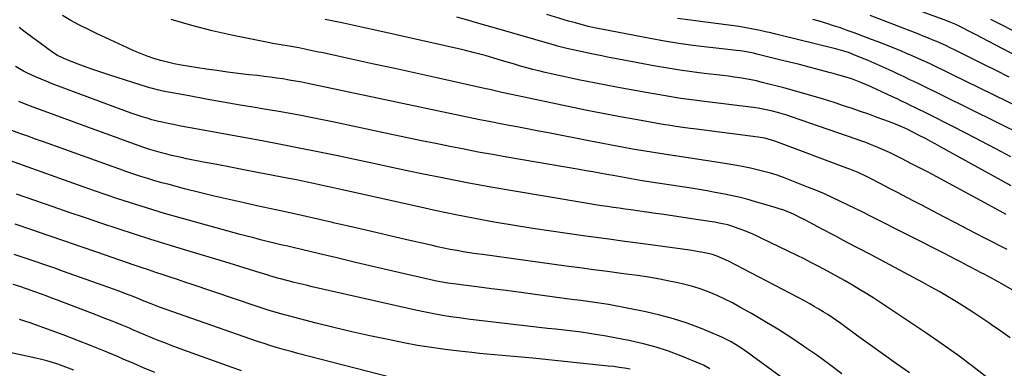
# Model space of a CAD drawing. Units: inches. Extents: x 1830745 to 1836073, y 431623 to 436908.
# Drawn here: x 1832120 to 1832627, y 433057 to 433237 of the extents above; entities that cross this region are included whole.
import ezdxf

# ---------------------------------------------------------------- set-up
doc = ezdxf.new("R2010")
doc.units = ezdxf.units.IN
doc.header["$MEASUREMENT"] = 0
doc.layers.add('7', color=7, linetype='Continuous')
doc.layers.add('8', color=7, linetype='Continuous')

msp = doc.modelspace()

# ---------------------------------------------------------------- linework, layer by layer
at = {"layer": '7', "color": 18}
for points in [[(1832647.22, 433210.74, 1976), (1832615.18, 433227.47, 1976), (1832612.86, 433228.67, 1976), (1832610.53, 433229.88, 1976), (1832608.2, 433231.07, 1976), (1832605.87, 433232.26, 1976), (1832601.83, 433234.3, 1976), (1832599.21, 433235.47, 1976), (1832597.21, 433236.25, 1976), (1832540.3, 433257.28, 1976)], [(1832628.29, 433118.56, 1962), (1832624.39, 433120.46, 1962), (1832620.5, 433122.41, 1962), (1832616.63, 433124.39, 1962), (1832607.5, 433129.12, 1962), (1832601.59, 433132.19, 1962), (1832595.68, 433135.28, 1962), (1832589.78, 433138.38, 1962), (1832583.89, 433141.49, 1962), (1832580.93, 433143.05, 1962), (1832576.52, 433145.38, 1962), (1832572.1, 433147.69, 1962), (1832567.67, 433149.99, 1962), (1832563.23, 433152.28, 1962), (1832557.12, 433155.41, 1962), (1832555.73, 433156.11, 1962), (1832551.5, 433158.1, 1962), (1832547.2, 433159.91, 1962), (1832545.75, 433160.46, 1962), (1832509.09, 433174.14, 1962), (1832506.87, 433174.9, 1962), (1832503.47, 433175.78, 1962), (1832501.17, 433176.21, 1962), (1832500.01, 433176.38, 1962), (1832466.96, 433180.62, 1962), (1832465.09, 433180.86, 1962), (1832461.35, 433181.36, 1962), (1832457.62, 433181.89, 1962), (1832453.9, 433182.47, 1962), (1832452.04, 433182.79, 1962), (1832437.89, 433185.25, 1962), (1832428.97, 433186.86, 1962), (1832420.06, 433188.53, 1962), (1832411.17, 433190.3, 1962), (1832402.29, 433192.13, 1962), (1832376.43, 433197.62, 1962), (1832372.31, 433198.51, 1962), (1832368.2, 433199.44, 1962), (1832364.09, 433200.38, 1962), (1832362.03, 433200.84, 1962), (1832359.97, 433201.3, 1962), (1832334.63, 433206.92, 1962), (1832323.84, 433209.3, 1962), (1832313.05, 433211.67, 1962), (1832302.25, 433214.03, 1962), (1832291.45, 433216.38, 1962), (1832276.11, 433219.71, 1962), (1832272.98, 433220.37, 1962), (1832269.85, 433221.03, 1962), (1832266.72, 433221.67, 1962), (1832263.58, 433222.29, 1962), (1832258.73, 433223.24, 1962), (1832254.43, 433223.94, 1962), (1832250.14, 433224.65, 1962), (1832248.71, 433224.93, 1962), (1832229.84, 433228.67, 1962), (1832219.13, 433231.06, 1962), (1832208.51, 433233.79, 1962), (1832198.03, 433237.03, 1962)], [(1832627.7, 433136.6, 1964), (1832624.65, 433138.21, 1964), (1832591.95, 433155.91, 1964), (1832587.54, 433158.27, 1964), (1832583.11, 433160.61, 1964), (1832578.67, 433162.9, 1964), (1832574.21, 433165.17, 1964), (1832570, 433167.29, 1964), (1832567.62, 433168.45, 1964), (1832565.23, 433169.57, 1964), (1832562.8, 433170.62, 1964), (1832560.36, 433171.64, 1964), (1832557.89, 433172.6, 1964), (1832555.42, 433173.55, 1964), (1832552.93, 433174.46, 1964), (1832550.44, 433175.34, 1964), (1832517.19, 433186.9, 1964), (1832514.79, 433187.7, 1964), (1832512.37, 433188.45, 1964), (1832509.93, 433189.13, 1964), (1832507.47, 433189.76, 1964), (1832505, 433190.31, 1964), (1832502.51, 433190.81, 1964), (1832500.02, 433191.22, 1964), (1832497.51, 433191.57, 1964), (1832472.52, 433194.68, 1964), (1832468.45, 433195.2, 1964), (1832464.37, 433195.72, 1964), (1832460.31, 433196.29, 1964), (1832458.28, 433196.61, 1964), (1832454.33, 433197.26, 1964), (1832451.35, 433197.76, 1964), (1832448.37, 433198.28, 1964), (1832445.39, 433198.8, 1964), (1832442.42, 433199.34, 1964), (1832429.83, 433201.62, 1964), (1832422.7, 433202.95, 1964), (1832415.57, 433204.33, 1964), (1832408.47, 433205.79, 1964), (1832401.37, 433207.29, 1964), (1832393.56, 433209, 1964), (1832390.38, 433209.72, 1964), (1832387.22, 433210.47, 1964), (1832384.06, 433211.29, 1964), (1832380.92, 433212.13, 1964), (1832377.79, 433213.01, 1964), (1832374.65, 433213.91, 1964), (1832371.53, 433214.82, 1964), (1832368.4, 433215.74, 1964), (1832363.48, 433217.22, 1964), (1832359.49, 433218.38, 1964), (1832355.48, 433219.48, 1964), (1832353.46, 433220, 1964), (1832349.42, 433220.99, 1964), (1832347.4, 433221.46, 1964), (1832305.36, 433230.94, 1964), (1832295.99, 433233.01, 1964), (1832286.62, 433235.03, 1964), (1832277.22, 433236.97, 1964)], [(1832630.27, 433151.39, 1966), (1832593.63, 433171.61, 1966), (1832591.14, 433172.98, 1966), (1832588.65, 433174.32, 1966), (1832586.14, 433175.65, 1966), (1832583.63, 433176.97, 1966), (1832579.33, 433179.19, 1966), (1832577.09, 433180.3, 1966), (1832574.06, 433181.68, 1966), (1832569.94, 433183.4, 1966), (1832567.08, 433184.49, 1966), (1832561.35, 433186.58, 1966), (1832557.03, 433188.13, 1966), (1832552.71, 433189.65, 1966), (1832548.37, 433191.12, 1966), (1832544.02, 433192.56, 1966), (1832539.67, 433193.98, 1966), (1832533.12, 433196.05, 1966), (1832526.55, 433198.04, 1966), (1832519.94, 433199.91, 1966), (1832513.31, 433201.69, 1966), (1832502.11, 433204.6, 1966), (1832499.25, 433205.3, 1966), (1832496.37, 433205.92, 1966), (1832493.47, 433206.46, 1966), (1832490.57, 433206.93, 1966), (1832487.65, 433207.33, 1966), (1832484.72, 433207.72, 1966), (1832481.8, 433208.09, 1966), (1832478.87, 433208.44, 1966), (1832472.21, 433209.21, 1966), (1832465.96, 433210, 1966), (1832459.73, 433210.87, 1966), (1832453.51, 433211.88, 1966), (1832447.3, 433212.97, 1966), (1832428.13, 433216.55, 1966), (1832425.29, 433217.08, 1966), (1832422.45, 433217.63, 1966), (1832419.62, 433218.18, 1966), (1832416.78, 433218.75, 1966), (1832413.49, 433219.41, 1966), (1832411.12, 433219.9, 1966), (1832406.39, 433220.91, 1966), (1832401.67, 433221.97, 1966), (1832397.41, 433223.09, 1966), (1832396.35, 433223.38, 1966), (1832395.29, 433223.69, 1966), (1832363.69, 433232.78, 1966), (1832357.45, 433234.57, 1966), (1832351.22, 433236.36, 1966), (1832344.98, 433238.15, 1966)], [(1832630.02, 433166.33, 1968), (1832622.46, 433170.35, 1968), (1832614.88, 433174.34, 1968), (1832607.27, 433178.27, 1968), (1832599.64, 433182.16, 1968), (1832587.66, 433188.21, 1968), (1832585.37, 433189.36, 1968), (1832583.07, 433190.51, 1968), (1832580.77, 433191.63, 1968), (1832578.46, 433192.75, 1968), (1832576.15, 433193.86, 1968), (1832573.83, 433194.96, 1968), (1832571.52, 433196.06, 1968), (1832569.19, 433197.15, 1968), (1832558.64, 433202.07, 1968), (1832555.8, 433203.35, 1968), (1832552.93, 433204.56, 1968), (1832548.56, 433206.18, 1968), (1832545.8, 433207.07, 1968), (1832541.54, 433208.37, 1968), (1832539.4, 433208.97, 1968), (1832537.25, 433209.56, 1968), (1832531.43, 433211.1, 1968), (1832526.36, 433212.42, 1968), (1832521.28, 433213.73, 1968), (1832516.2, 433215, 1968), (1832511.11, 433216.26, 1968), (1832499.43, 433219.11, 1968), (1832497.61, 433219.54, 1968), (1832494.87, 433220.15, 1968), (1832492.11, 433220.61, 1968), (1832487.29, 433221.21, 1968), (1832485.95, 433221.36, 1968), (1832473.87, 433222.71, 1968), (1832466.51, 433223.62, 1968), (1832459.16, 433224.65, 1968), (1832451.84, 433225.86, 1968), (1832444.54, 433227.18, 1968), (1832415.9, 433232.71, 1968), (1832412.6, 433233.42, 1968), (1832412.13, 433233.54, 1968), (1832407.75, 433234.67, 1968), (1832405.99, 433235.15, 1968), (1832402.47, 433236.16, 1968), (1832391.32, 433239.51, 1968)], [(1832643, 433187.52, 1972), (1832599.81, 433208.71, 1972), (1832595.95, 433210.58, 1972), (1832592.07, 433212.43, 1972), (1832588.18, 433214.23, 1972), (1832584.27, 433216.02, 1972), (1832582.33, 433216.89, 1972), (1832579.38, 433218.2, 1972), (1832576.42, 433219.49, 1972), (1832573.45, 433220.75, 1972), (1832570.43, 433222, 1972), (1832567.42, 433223.21, 1972), (1832564.4, 433224.41, 1972), (1832561.38, 433225.58, 1972), (1832558.34, 433226.73, 1972), (1832549.44, 433230.08, 1972), (1832545.94, 433231.36, 1972), (1832542.42, 433232.6, 1972), (1832538.88, 433233.76, 1972), (1832535.32, 433234.88, 1972), (1832531.37, 433236.06, 1972), (1832528.17, 433236.98, 1972)], [(1832629.18, 433207.3, 1974), (1832622.55, 433210.64, 1974), (1832615.92, 433213.96, 1974), (1832601.16, 433221.31, 1974), (1832598.9, 433222.42, 1974), (1832596.62, 433223.5, 1974), (1832594.32, 433224.54, 1974), (1832592.02, 433225.56, 1974), (1832589.69, 433226.55, 1974), (1832587.36, 433227.52, 1974), (1832585.02, 433228.45, 1974), (1832582.67, 433229.37, 1974), (1832557.62, 433238.93, 1974)], [(1832643.56, 433224.93, 1978), (1832622.89, 433235.4, 1978), (1832619.72, 433236.99, 1978)], [(1832629.83, 433073.09, 1958), (1832625.03, 433076.46, 1958), (1832620.21, 433079.81, 1958), (1832618.74, 433080.82, 1958), (1832614.62, 433083.61, 1958), (1832610.47, 433086.35, 1958), (1832606.27, 433089.04, 1958), (1832602.05, 433091.67, 1958), (1832597.79, 433094.24, 1958), (1832593.49, 433096.75, 1958), (1832589.15, 433099.18, 1958), (1832584.77, 433101.56, 1958), (1832558.18, 433115.72, 1958), (1832551.89, 433119.06, 1958), (1832545.6, 433122.4, 1958), (1832539.3, 433125.74, 1958), (1832533.01, 433129.07, 1958), (1832524.06, 433133.81, 1958), (1832522.22, 433134.75, 1958), (1832518.5, 433136.53, 1958), (1832516.62, 433137.37, 1958), (1832512.78, 433138.89, 1958), (1832510.83, 433139.55, 1958), (1832508.86, 433140.17, 1958), (1832498.17, 433143.28, 1958), (1832494.15, 433144.39, 1958), (1832490.11, 433145.43, 1958), (1832486.04, 433146.35, 1958), (1832481.95, 433147.2, 1958), (1832477.85, 433147.97, 1958), (1832473.74, 433148.71, 1958), (1832469.63, 433149.4, 1958), (1832465.51, 433150.07, 1958), (1832440.36, 433153.97, 1958), (1832438.5, 433154.27, 1958), (1832434.78, 433154.89, 1958), (1832432.92, 433155.22, 1958), (1832429.21, 433155.89, 1958), (1832427.36, 433156.22, 1958), (1832425.5, 433156.56, 1958), (1832422.11, 433157.17, 1958), (1832418.55, 433157.81, 1958), (1832415, 433158.44, 1958), (1832411.45, 433159.06, 1958), (1832407.89, 433159.68, 1958), (1832370.67, 433166.08, 1958), (1832363.34, 433167.38, 1958), (1832356.02, 433168.71, 1958), (1832348.71, 433170.11, 1958), (1832341.41, 433171.55, 1958), (1832334.12, 433173.03, 1958), (1832326.83, 433174.53, 1958), (1832319.54, 433176.05, 1958), (1832312.26, 433177.58, 1958), (1832281.87, 433184.03, 1958), (1832272.39, 433185.97, 1958), (1832262.89, 433187.83, 1958), (1832253.36, 433189.56, 1958), (1832243.82, 433191.2, 1958), (1832242.29, 433191.45, 1958), (1832233.5, 433192.93, 1958), (1832224.72, 433194.44, 1958), (1832215.95, 433196.01, 1958), (1832207.18, 433197.61, 1958), (1832193.7, 433200.12, 1958), (1832191.68, 433200.53, 1958), (1832187.7, 433201.53, 1958), (1832185.72, 433202.11, 1958), (1832166.4, 433208.23, 1958), (1832162.3, 433209.58, 1958), (1832158.21, 433210.98, 1958), (1832154.15, 433212.45, 1958), (1832150.1, 433213.99, 1958), (1832143.83, 433216.44, 1958), (1832142.07, 433217.18, 1958), (1832139.51, 433218.46, 1958), (1832137.1, 433220.01, 1958), (1832122.79, 433230.49, 1958), (1832119.64, 433232.83, 1958)], [(1832618.33, 433052.35, 1956), (1832610.6, 433058.28, 1956), (1832602.78, 433064.09, 1956), (1832594.83, 433069.72, 1956), (1832586.8, 433075.23, 1956), (1832563.16, 433091.08, 1956), (1832559.55, 433093.45, 1956), (1832555.92, 433095.77, 1956), (1832552.24, 433098.02, 1956), (1832548.53, 433100.23, 1956), (1832544.46, 433102.58, 1956), (1832541.04, 433104.51, 1956), (1832537.59, 433106.4, 1956), (1832534.14, 433108.27, 1956), (1832530.66, 433110.1, 1956), (1832527.17, 433111.91, 1956), (1832523.66, 433113.67, 1956), (1832520.14, 433115.42, 1956), (1832501.66, 433124.44, 1956), (1832498.86, 433125.75, 1956), (1832496.03, 433126.99, 1956), (1832493.15, 433128.13, 1956), (1832490.25, 433129.21, 1956), (1832486.96, 433130.36, 1956), (1832484.38, 433131.17, 1956), (1832481.76, 433131.81, 1956), (1832479.1, 433132.33, 1956), (1832477.77, 433132.56, 1956), (1832476.44, 433132.77, 1956), (1832468.09, 433134.04, 1956), (1832462.58, 433134.87, 1956), (1832457.07, 433135.69, 1956), (1832451.55, 433136.49, 1956), (1832446.03, 433137.29, 1956), (1832434.58, 433138.92, 1956), (1832431.54, 433139.36, 1956), (1832428.51, 433139.79, 1956), (1832425.47, 433140.22, 1956), (1832422.44, 433140.65, 1956), (1832419.41, 433141.1, 1956), (1832416.38, 433141.55, 1956), (1832413.35, 433142.04, 1956), (1832410.33, 433142.53, 1956), (1832374.6, 433148.55, 1956), (1832362.45, 433150.67, 1956), (1832350.32, 433152.89, 1956), (1832338.22, 433155.26, 1956), (1832326.13, 433157.72, 1956), (1832321.06, 433158.78, 1956), (1832311.53, 433160.79, 1956), (1832302, 433162.8, 1956), (1832292.47, 433164.82, 1956), (1832282.94, 433166.85, 1956), (1832273.41, 433168.84, 1956), (1832263.87, 433170.77, 1956), (1832254.31, 433172.62, 1956), (1832244.73, 433174.42, 1956), (1832207.74, 433181.18, 1956), (1832204.88, 433181.71, 1956), (1832202.03, 433182.25, 1956), (1832199.18, 433182.82, 1956), (1832196.33, 433183.39, 1956), (1832193.26, 433184.06, 1956), (1832190.66, 433184.67, 1956), (1832188.08, 433185.36, 1956), (1832185.52, 433186.09, 1956), (1832182.96, 433186.87, 1956), (1832180.42, 433187.7, 1956), (1832177.9, 433188.57, 1956), (1832175.39, 433189.48, 1956), (1832136.76, 433203.88, 1956), (1832133.88, 433205, 1956), (1832131.01, 433206.17, 1956), (1832128.18, 433207.41, 1956), (1832124.02, 433209.34, 1956), (1832121.93, 433210.4, 1956), (1832117.86, 433212.72, 1956)], [(1832577.86, 433055, 1954), (1832571.21, 433059.72, 1954), (1832564.57, 433064.45, 1954), (1832557.95, 433069.22, 1954), (1832551.35, 433074, 1954), (1832542.52, 433080.41, 1954), (1832540.32, 433081.97, 1954), (1832538.1, 433083.51, 1954), (1832535.85, 433085, 1954), (1832533.58, 433086.47, 1954), (1832531.28, 433087.88, 1954), (1832528.96, 433089.26, 1954), (1832526.6, 433090.58, 1954), (1832524.22, 433091.86, 1954), (1832484.82, 433112.45, 1954), (1832482.11, 433113.77, 1954), (1832479.34, 433114.94, 1954), (1832476.5, 433115.91, 1954), (1832472.64, 433116.83, 1954), (1832470.69, 433117.22, 1954), (1832466.78, 433117.88, 1954), (1832464.81, 433118.17, 1954), (1832440.88, 433121.38, 1954), (1832431.41, 433122.66, 1954), (1832421.94, 433123.95, 1954), (1832412.48, 433125.25, 1954), (1832403.01, 433126.57, 1954), (1832393.55, 433127.94, 1954), (1832384.1, 433129.37, 1954), (1832374.67, 433130.91, 1954), (1832365.25, 433132.51, 1954), (1832364.22, 433132.69, 1954), (1832354.31, 433134.51, 1954), (1832344.41, 433136.41, 1954), (1832334.54, 433138.46, 1954), (1832324.69, 433140.6, 1954), (1832283.76, 433149.81, 1954), (1832280.61, 433150.51, 1954), (1832277.46, 433151.21, 1954), (1832274.31, 433151.9, 1954), (1832271.16, 433152.59, 1954), (1832268, 433153.26, 1954), (1832264.84, 433153.91, 1954), (1832261.68, 433154.54, 1954), (1832258.51, 433155.15, 1954), (1832242.35, 433158.22, 1954), (1832235.41, 433159.54, 1954), (1832228.46, 433160.88, 1954), (1832221.52, 433162.22, 1954), (1832214.58, 433163.58, 1954), (1832205.81, 433165.3, 1954), (1832203.26, 433165.83, 1954), (1832200.71, 433166.38, 1954), (1832198.18, 433166.97, 1954), (1832195.65, 433167.59, 1954), (1832193.04, 433168.25, 1954), (1832190.61, 433168.92, 1954), (1832187, 433170.06, 1954), (1832183.43, 433171.29, 1954), (1832177.25, 433173.49, 1954), (1832172.98, 433175.02, 1954), (1832168.71, 433176.56, 1954), (1832164.45, 433178.11, 1954), (1832160.18, 433179.67, 1954), (1832125.53, 433192.41, 1954), (1832122.54, 433193.53, 1954), (1832119.56, 433194.67, 1954)], [(1832543.18, 433054.53, 1952), (1832536.76, 433059.37, 1952), (1832530.24, 433064.06, 1952), (1832523.64, 433068.65, 1952), (1832523.35, 433068.85, 1952), (1832516.8, 433073.2, 1952), (1832510.18, 433077.44, 1952), (1832503.47, 433081.53, 1952), (1832496.69, 433085.51, 1952), (1832490.7, 433088.93, 1952), (1832486.82, 433091.03, 1952), (1832482.9, 433093.03, 1952), (1832478.89, 433094.85, 1952), (1832474.82, 433096.57, 1952), (1832470.68, 433098.08, 1952), (1832466.5, 433099.44, 1952), (1832462.25, 433100.58, 1952), (1832457.95, 433101.56, 1952), (1832455.15, 433102.13, 1952), (1832449.41, 433103.22, 1952), (1832443.66, 433104.23, 1952), (1832437.88, 433105.12, 1952), (1832432.09, 433105.92, 1952), (1832429.53, 433106.25, 1952), (1832422.46, 433107.17, 1952), (1832415.38, 433108.11, 1952), (1832408.31, 433109.05, 1952), (1832401.24, 433110.01, 1952), (1832358.22, 433115.89, 1952), (1832354.88, 433116.37, 1952), (1832351.55, 433116.88, 1952), (1832348.22, 433117.42, 1952), (1832344.9, 433117.99, 1952), (1832341.58, 433118.61, 1952), (1832338.28, 433119.26, 1952), (1832334.98, 433119.97, 1952), (1832331.69, 433120.7, 1952), (1832319.28, 433123.59, 1952), (1832309.79, 433125.79, 1952), (1832300.3, 433127.99, 1952), (1832290.81, 433130.17, 1952), (1832281.31, 433132.34, 1952), (1832280.9, 433132.44, 1952), (1832271.2, 433134.64, 1952), (1832261.49, 433136.82, 1952), (1832251.77, 433138.96, 1952), (1832242.05, 433141.09, 1952), (1832235.52, 433142.5, 1952), (1832227.81, 433144.23, 1952), (1832220.13, 433146.01, 1952), (1832212.46, 433147.89, 1952), (1832204.81, 433149.84, 1952), (1832196.86, 433151.92, 1952), (1832193.21, 433152.91, 1952), (1832189.57, 433153.94, 1952), (1832185.95, 433155.04, 1952), (1832182.35, 433156.19, 1952), (1832178.75, 433157.38, 1952), (1832175.17, 433158.59, 1952), (1832171.6, 433159.83, 1952), (1832168.03, 433161.09, 1952), (1832132.28, 433173.89, 1952), (1832128.19, 433175.36, 1952), (1832124.1, 433176.84, 1952), (1832120.01, 433178.33, 1952), (1832115.93, 433179.83, 1952)], [(1832475.25, 433057.15, 1948), (1832471.86, 433059, 1948), (1832470.98, 433059.39, 1948), (1832460.24, 433063.8, 1948), (1832453.92, 433066.18, 1948), (1832447.52, 433068.29, 1948), (1832441.01, 433070.02, 1948), (1832434.41, 433071.48, 1948), (1832421.79, 433073.88, 1948), (1832417.51, 433074.64, 1948), (1832413.22, 433075.34, 1948), (1832408.91, 433075.94, 1948), (1832404.59, 433076.48, 1948), (1832400.27, 433076.97, 1948), (1832395.94, 433077.46, 1948), (1832391.62, 433077.95, 1948), (1832387.29, 433078.44, 1948), (1832359.32, 433081.62, 1948), (1832354.95, 433082.14, 1948), (1832350.59, 433082.69, 1948), (1832346.23, 433083.29, 1948), (1832341.88, 433083.93, 1948), (1832337.54, 433084.63, 1948), (1832333.21, 433085.4, 1948), (1832328.9, 433086.26, 1948), (1832324.6, 433087.18, 1948), (1832270.5, 433099.38, 1948), (1832267.41, 433100.1, 1948), (1832264.33, 433100.83, 1948), (1832261.25, 433101.59, 1948), (1832258.18, 433102.37, 1948), (1832253.45, 433103.59, 1948), (1832252.75, 433103.78, 1948), (1832249.97, 433104.6, 1948), (1832248.58, 433105.04, 1948), (1832247.89, 433105.26, 1948), (1832241.57, 433107.27, 1948), (1832237.72, 433108.49, 1948), (1832233.86, 433109.69, 1948), (1832229.99, 433110.88, 1948), (1832226.12, 433112.04, 1948), (1832204.34, 433118.54, 1948), (1832195.89, 433121.11, 1948), (1832187.44, 433123.72, 1948), (1832179.02, 433126.41, 1948), (1832170.62, 433129.15, 1948), (1832162.23, 433131.95, 1948), (1832153.86, 433134.78, 1948), (1832145.5, 433137.65, 1948), (1832137.14, 433140.54, 1948), (1832118.41, 433147.09, 1948)], [(1832434.13, 433056.92, 1946), (1832431.34, 433057.41, 1946), (1832428.53, 433057.85, 1946), (1832425.72, 433058.23, 1946), (1832422.9, 433058.55, 1946), (1832384.01, 433062.53, 1946), (1832380.09, 433062.92, 1946), (1832376.17, 433063.3, 1946), (1832372.25, 433063.65, 1946), (1832368.33, 433063.99, 1946), (1832364.4, 433064.33, 1946), (1832360.48, 433064.69, 1946), (1832356.56, 433065.07, 1946), (1832352.64, 433065.48, 1946), (1832346.14, 433066.16, 1946), (1832338.98, 433067.02, 1946), (1832331.85, 433068.01, 1946), (1832324.75, 433069.19, 1946), (1832317.66, 433070.51, 1946), (1832309.55, 433072.14, 1946), (1832300.25, 433074.09, 1946), (1832290.97, 433076.14, 1946), (1832281.73, 433078.34, 1946), (1832272.52, 433080.65, 1946), (1832258.34, 433084.33, 1946), (1832256.23, 433084.89, 1946), (1832252.05, 433086.08, 1946), (1832247.89, 433087.36, 1946), (1832243.74, 433088.7, 1946), (1832241.68, 433089.39, 1946), (1832208.71, 433100.55, 1946), (1832204.98, 433101.8, 1946), (1832201.25, 433103.05, 1946), (1832197.51, 433104.29, 1946), (1832193.78, 433105.53, 1946), (1832190.04, 433106.77, 1946), (1832186.31, 433108.01, 1946), (1832182.58, 433109.27, 1946), (1832178.86, 433110.54, 1946), (1832160.12, 433116.96, 1946), (1832151.64, 433119.87, 1946), (1832143.16, 433122.78, 1946), (1832134.68, 433125.7, 1946), (1832126.21, 433128.61, 1946), (1832117.73, 433131.54, 1946)], [(1832311.2, 433052.63, 1944), (1832263.22, 433065.06, 1944), (1832259.71, 433065.99, 1944), (1832256.22, 433066.96, 1944), (1832252.74, 433067.98, 1944), (1832249.27, 433069.03, 1944), (1832245.81, 433070.12, 1944), (1832242.36, 433071.24, 1944), (1832238.92, 433072.4, 1944), (1832235.49, 433073.59, 1944), (1832191.99, 433088.88, 1944), (1832187.59, 433090.53, 1944), (1832183.24, 433092.33, 1944), (1832181.23, 433093.17, 1944), (1832178.43, 433094.29, 1944), (1832174.06, 433095.95, 1944), (1832171.16, 433097.03, 1944), (1832168.25, 433098.11, 1944), (1832165.35, 433099.16, 1944), (1832162.43, 433100.21, 1944), (1832142.59, 433107.24, 1944), (1832137.53, 433109.03, 1944), (1832132.46, 433110.8, 1944), (1832127.39, 433112.55, 1944), (1832122.31, 433114.28, 1944), (1832117.22, 433115.99, 1944)], [(1832234.09, 433056.13, 1942), (1832229.29, 433057.82, 1942), (1832204.55, 433066.69, 1942), (1832201.22, 433067.91, 1942), (1832197.91, 433069.15, 1942), (1832194.61, 433070.44, 1942), (1832191.32, 433071.75, 1942), (1832188.04, 433073.09, 1942), (1832184.77, 433074.45, 1942), (1832181.5, 433075.81, 1942), (1832178.24, 433077.19, 1942), (1832176.42, 433077.96, 1942), (1832172.25, 433079.7, 1942), (1832168.06, 433081.42, 1942), (1832163.85, 433083.08, 1942), (1832159.63, 433084.72, 1942), (1832139.49, 433092.4, 1942), (1832136.55, 433093.51, 1942), (1832133.6, 433094.61, 1942), (1832130.65, 433095.69, 1942), (1832127.7, 433096.76, 1942), (1832123.46, 433098.27, 1942), (1832120.08, 433099.44, 1942), (1832116.69, 433100.58, 1942)], [(1832147.87, 433056.37, 1938), (1832145.15, 433057.49, 1938), (1832142.4, 433058.52, 1938), (1832139.63, 433059.5, 1938), (1832136.83, 433060.39, 1938), (1832134.02, 433061.22, 1938), (1832131.18, 433061.94, 1938), (1832128.32, 433062.6, 1938), (1832107.54, 433067.01, 1938)]]:
    msp.add_polyline3d(points, dxfattribs=at)
at = {"layer": '8', "color": 18}
for points in [[(1832646.05, 433089.04, 1960), (1832625.14, 433101.08, 1960), (1832623.91, 433101.78, 1960), (1832620.17, 433103.81, 1960), (1832616.41, 433105.79, 1960), (1832615.15, 433106.44, 1960), (1832611.97, 433108.08, 1960), (1832610.01, 433109.1, 1960), (1832608.04, 433110.12, 1960), (1832604.12, 433112.17, 1960), (1832602.16, 433113.2, 1960), (1832598.23, 433115.23, 1960), (1832596.25, 433116.23, 1960), (1832557.81, 433135.71, 1960), (1832553.89, 433137.68, 1960), (1832549.97, 433139.63, 1960), (1832546.03, 433141.56, 1960), (1832542.08, 433143.47, 1960), (1832538.11, 433145.32, 1960), (1832534.12, 433147.12, 1960), (1832530.09, 433148.84, 1960), (1832526.03, 433150.5, 1960), (1832516.46, 433154.31, 1960), (1832513.15, 433155.56, 1960), (1832509.8, 433156.74, 1960), (1832506.42, 433157.79, 1960), (1832503.01, 433158.77, 1960), (1832499.56, 433159.63, 1960), (1832496.11, 433160.43, 1960), (1832492.63, 433161.11, 1960), (1832489.13, 433161.73, 1960), (1832479.57, 433163.26, 1960), (1832474.01, 433164.14, 1960), (1832468.45, 433165, 1960), (1832462.89, 433165.85, 1960), (1832457.32, 433166.68, 1960), (1832457.03, 433166.73, 1960), (1832451.61, 433167.55, 1960), (1832446.2, 433168.41, 1960), (1832440.79, 433169.32, 1960), (1832435.39, 433170.26, 1960), (1832430, 433171.23, 1960), (1832424.61, 433172.23, 1960), (1832419.23, 433173.25, 1960), (1832413.85, 433174.29, 1960), (1832392.17, 433178.54, 1960), (1832387.09, 433179.53, 1960), (1832382.01, 433180.51, 1960), (1832376.92, 433181.48, 1960), (1832371.84, 433182.45, 1960), (1832366.56, 433183.45, 1960), (1832364.11, 433183.91, 1960), (1832361.66, 433184.38, 1960), (1832356.77, 433185.34, 1960), (1832354.33, 433185.83, 1960), (1832349.44, 433186.83, 1960), (1832347, 433187.34, 1960), (1832268.36, 433203.97, 1960), (1832265.15, 433204.62, 1960), (1832261.94, 433205.24, 1960), (1832258.71, 433205.8, 1960), (1832255.48, 433206.34, 1960), (1832252.24, 433206.82, 1960), (1832249, 433207.27, 1960), (1832245.75, 433207.67, 1960), (1832242.5, 433208.04, 1960), (1832237.99, 433208.52, 1960), (1832232.49, 433209.15, 1960), (1832227, 433209.83, 1960), (1832221.51, 433210.61, 1960), (1832216.04, 433211.44, 1960), (1832203.15, 433213.5, 1960), (1832199.56, 433214.17, 1960), (1832196, 433214.94, 1960), (1832192.48, 433215.88, 1960), (1832188.99, 433216.94, 1960), (1832185.54, 433218.14, 1960), (1832182.13, 433219.42, 1960), (1832178.76, 433220.83, 1960), (1832175.43, 433222.31, 1960), (1832159.91, 433229.59, 1960), (1832155.36, 433231.8, 1960), (1832150.84, 433234.08, 1960), (1832146.39, 433236.49, 1960), (1832141.98, 433238.97, 1960)], [(1832637.03, 433177.1, 1970), (1832595.28, 433197.68, 1970), (1832591.42, 433199.57, 1970), (1832587.57, 433201.45, 1970), (1832583.71, 433203.32, 1970), (1832579.84, 433205.18, 1970), (1832578.18, 433205.97, 1970), (1832575.14, 433207.42, 1970), (1832572.09, 433208.86, 1970), (1832569.03, 433210.28, 1970), (1832565.98, 433211.7, 1970), (1832562.91, 433213.09, 1970), (1832559.82, 433214.45, 1970), (1832556.73, 433215.77, 1970), (1832553.62, 433217.07, 1970), (1832548.99, 433218.97, 1970), (1832546.6, 433219.89, 1970), (1832544.16, 433220.7, 1970), (1832540.46, 433221.75, 1970), (1832539.22, 433222.07, 1970), (1832511.92, 433228.74, 1970), (1832509.22, 433229.4, 1970), (1832506.52, 433230.04, 1970), (1832503.81, 433230.67, 1970), (1832501.1, 433231.28, 1970), (1832498.38, 433231.86, 1970), (1832495.65, 433232.4, 1970), (1832492.91, 433232.87, 1970), (1832490.17, 433233.29, 1970), (1832487.66, 433233.65, 1970), (1832483.65, 433234.21, 1970), (1832479.65, 433234.75, 1970), (1832475.63, 433235.27, 1970), (1832471.62, 433235.78, 1970), (1832469.11, 433236.08, 1970), (1832463.85, 433236.78, 1970), (1832458.59, 433237.54, 1970)], [(1832529.37, 433040.09, 1950), (1832497.2, 433063.69, 1950), (1832495.04, 433065.23, 1950), (1832492.87, 433066.75, 1950), (1832490.66, 433068.21, 1950), (1832488.43, 433069.64, 1950), (1832486.15, 433070.99, 1950), (1832483.83, 433072.26, 1950), (1832481.44, 433073.4, 1950), (1832479.02, 433074.47, 1950), (1832470.31, 433078.04, 1950), (1832463.44, 433080.62, 1950), (1832456.49, 433082.92, 1950), (1832449.41, 433084.81, 1950), (1832442.25, 433086.42, 1950), (1832423.05, 433090.15, 1950), (1832420.69, 433090.59, 1950), (1832415.96, 433091.34, 1950), (1832413.58, 433091.65, 1950), (1832408.82, 433092.25, 1950), (1832404.06, 433092.88, 1950), (1832385.37, 433095.41, 1950), (1832377.87, 433096.41, 1950), (1832370.37, 433097.4, 1950), (1832362.86, 433098.37, 1950), (1832355.35, 433099.32, 1950), (1832343.25, 433100.84, 1950), (1832340.33, 433101.24, 1950), (1832337.42, 433101.69, 1950), (1832334.52, 433102.22, 1950), (1832331.64, 433102.85, 1950), (1832312.1, 433107.41, 1950), (1832302.49, 433109.67, 1950), (1832292.88, 433111.92, 1950), (1832283.28, 433114.19, 1950), (1832273.67, 433116.46, 1950), (1832261.5, 433119.35, 1950), (1832257.98, 433120.18, 1950), (1832254.47, 433121.02, 1950), (1832250.95, 433121.87, 1950), (1832247.44, 433122.71, 1950), (1832243.93, 433123.58, 1950), (1832240.42, 433124.47, 1950), (1832236.93, 433125.4, 1950), (1832233.44, 433126.34, 1950), (1832200.63, 433135.42, 1950), (1832194.57, 433137.14, 1950), (1832188.52, 433138.92, 1950), (1832182.49, 433140.78, 1950), (1832176.49, 433142.71, 1950), (1832170.5, 433144.69, 1950), (1832164.52, 433146.71, 1950), (1832158.56, 433148.77, 1950), (1832152.61, 433150.86, 1950), (1832107.38, 433166.94, 1950)], [(1832189.6, 433055.18, 1940), (1832184.13, 433057.48, 1940), (1832178.67, 433059.8, 1940), (1832173.21, 433062.13, 1940), (1832170.28, 433063.4, 1940), (1832163.34, 433066.32, 1940), (1832156.37, 433069.16, 1940), (1832149.36, 433071.89, 1940), (1832142.31, 433074.54, 1940), (1832128.14, 433079.73, 1940), (1832125.4, 433080.71, 1940), (1832122.64, 433081.64, 1940), (1832119.87, 433082.51, 1940)]]:
    msp.add_polyline3d(points, dxfattribs=at)

doc.saveas('drawing.dxf')
